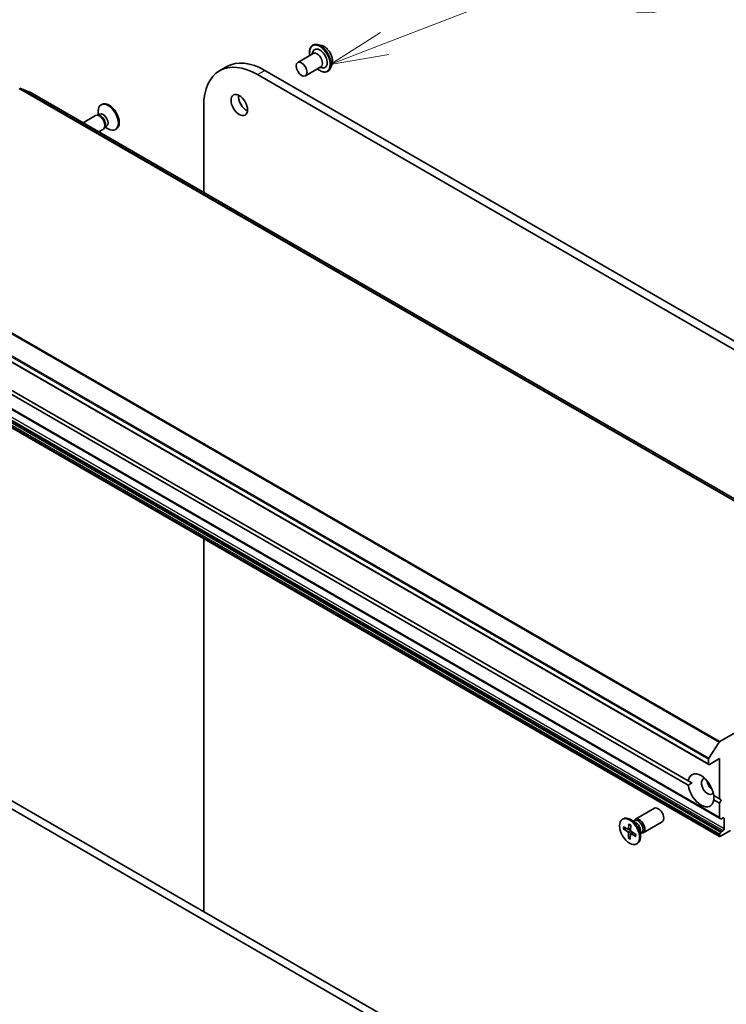
# Model space of a CAD drawing. Units: millimetres. Extents: x -1900 to 7730, y 36 to 1447.
# Drawn here: x -520 to -369, y 761 to 973 of the extents above; entities that cross this region are included whole.
import ezdxf

# ---------------------------------------------------------------- set-up
doc = ezdxf.new("R2010")
doc.units = ezdxf.units.MM
doc.header["$LTSCALE"] = 4.5
for name, color, linetype, lineweight in [('Symbol (TK)', 100, 'Continuous', 18), ('Visible (ISO)', 7, 'Continuous', 35), ('Visible Narrow (ISO)', 7, 'Continuous', 25)]:
    doc.layers.add(name, color=color, linetype=linetype, lineweight=lineweight)
doc.styles.add('Note Text (TK2)', font='MS PGothic.ttf')

# ---------------------------------------------------------------- blocks, each defined once
blk = doc.blocks.new('Balloon8')
at = {"layer": 'Symbol (TK)', "color": 100}
for p, q in [((306.067, 194.309), (314.476, 197.55)), ((305.887, 194.775), (303.735, 193.41)), ((306.067, 194.309), (303.735, 193.41)), ((303.735, 193.41), (306.247, 193.842))]:
    blk.add_line(p, q, dxfattribs=at)
at = {"layer": 'Symbol (TK)'}
blk.add_circle((317.271, 198.627), 3, dxfattribs=at)
at = {"layer": 'Symbol (TK)', "color": 7, "insert": (317.271, 198.621), "char_height": 2, "attachment_point": 5, "style": 'Note Text (TK2)'}
blk.add_mtext('8', dxfattribs=at)

msp = doc.modelspace()

# ---------------------------------------------------------------- linework, layer by layer
at = {"layer": 'Visible (ISO)'}
for p, q in [((-457.3097, 967.1536), (-457.2777, 967.172)), ((-455.4555, 967.1345), (-456.2636, 967.3044)), ((-460.5389, 963.493), (-457.239, 965.3982)), ((-457.4332, 965.2861), (-457.2649, 965.7605)), ((-453.1769, 963.1878), (-453.4338, 962.403)), ((-477.3003, 961.6792), (-475.7289, 962.5864)), ((-469.1336, 960.8703), (-264.8583, 842.9319)), ((-263.287, 843.8391), (-467.5623, 961.7775)), ((-458.8722, 960.6063), (-455.5724, 962.5114)), ((-455.7665, 962.3993), (-455.2715, 962.3078)), ((-454.0875, 961.5725), (-454.0555, 961.591)), ((-517.9302, 957.0926), (-520.1369, 957.9419)), ((-321.4959, 843.6828), (-517.9145, 957.0851)), ((-502.4838, 954.4881), (-502.6776, 954.3762)), ((-503.0006, 952.3893), (-503.4086, 952.1537)), ((-503.3104, 952.2103), (-503.3104, 952.9775)), ((-480.683, 935.5895), (-480.683, 954.2022)), ((-503.8714, 952.0832), (-506.5612, 950.5303)), ((-503.2324, 952.1438), (-503.523, 952.1601)), ((-502.2048, 949.1965), (-503.2279, 948.6058)), ((-501.8328, 949.7196), (-501.964, 949.4598)), ((-501.5043, 949.7977), (-501.9123, 949.5621)), ((-501.8142, 949.6187), (-501.1498, 949.2352)), ((-499.4283, 949.1957), (-499.6221, 949.0838)), ((-568.8452, 926.3341), (-372.4267, 812.9318)), ((-566.4882, 914.8344), (-370.0696, 801.4321)), ((-559.9072, 915.1174), (-376.7887, 809.3939)), ((-376.7887, 808.4866), (-559.9072, 914.2102)), ((-566.4882, 910.9114), (-370.0696, 797.5091)), ((-631.2182, 866.4742), (-430.7772, 750.7495)), ((-428.0429, 750.9853), (-629.6469, 867.3814)), ((-480.683, 781.3771), (-480.683, 861.3717)), ((-323.8692, 844.5156), (-370.0533, 817.8512)), ((-372.4109, 814.3036), (-370.2042, 817.701)), ((-372.4957, 814.0456), (-372.4957, 813.0844)), ((-372.26, 812.9483), (-370.1387, 814.173)), ((-370.1387, 814.173), (-370.1387, 805.5545)), ((-376.0312, 808.9565), (-376.7887, 809.3939)), ((-371.3454, 806.2512), (-370.1387, 805.5545)), ((-370.1387, 804.6472), (-371.3454, 805.3439)), ((-370.1387, 805.5545), (-369.7458, 805.3277)), ((-369.7458, 805.3277), (-370.1387, 804.6472)), ((-370.1387, 804.6472), (-370.1387, 801.5847)), ((-388.1363, 801.1705), (-384.0535, 803.5277)), ((-390.9128, 801.1712), (-390.719, 801.2831)), ((-388.0887, 800.4952), (-389.1913, 801.1318)), ((-388.5269, 800.7482), (-388.2921, 800.8838)), ((-388.4288, 800.8049), (-388.3771, 800.9072)), ((-386.4697, 798.2837), (-382.3868, 800.641)), ((-369.8149, 801.285), (-370.0696, 801.4321)), ((-369.6482, 801.3015), (-369.353, 801.472)), ((-369.1173, 801.3359), (-369.1173, 799.1586)), ((-390.7215, 799.1168), (-389.7867, 798.5133)), ((-390.7093, 799.5645), (-389.7729, 799.0208)), ((-390.606, 799.1004), (-390.1136, 799.2186)), ((-389.6554, 799.0041), (-389.1487, 799.2284)), ((-389.6231, 797.1334), (-389.6205, 798.2131)), ((-389.5408, 800.1581), (-389.596, 799.1107)), ((-389.147, 799.9167), (-389.1496, 798.837)), ((-389.1301, 798.037), (-388.6979, 798.3525)), ((-388.0486, 797.9333), (-388.9834, 798.5368)), ((-387.0307, 798.6627), (-387.0307, 797.3895)), ((-387.0307, 798.1566), (-386.7959, 798.2922)), ((-386.9325, 798.2133), (-386.8181, 798.2069)), ((-370.0696, 797.9627), (-369.8149, 798.4039)), ((-369.903, 797.5256), (-367.7816, 798.7503)), ((-369.353, 798.7503), (-369.6482, 798.5799)), ((-389.1907, 797.6247), (-389.5751, 797.2389)), ((-389.2293, 796.892), (-389.1741, 797.9394)), ((-388.0608, 797.4856), (-388.9972, 798.0293)), ((-370.1387, 797.7304), (-370.1387, 797.6617)), ((-387.8573, 795.8789), (-387.6635, 795.9907))]:
    msp.add_line(p, q, dxfattribs=at)
for centre, major_axis, start_param, end_param in [((-455.7772, 964.3177), (-1.1111, 1.9245), 2.68383053, 6.74094743), ((-456.4057, 963.9548), (-0.8333, 1.4434), 3.14159265, 6.28318531), ((-469.1336, 947.5341), (-8.1667, 14.1451), 5.49778714, 7.06858347), ((-467.5623, 948.4414), (-8.1667, 14.1451), 5.49778714, 6.28318531), ((-518.0811, 956.7964), (0.1667, 0.2887), 0, 0.09065989), ((-501.1498, 951.73), (1.5278, -2.6462), 5.49778714, 10.21017612), ((-500.9561, 951.8419), (1.5278, -2.6462), 0, 3.14159265), ((-471.4906, 955.2455), (1.25, -2.1651), 3.82126647, 5.60351149), ((-503.0381, 950.6398), (0.8333, -1.4434), 0, 3.14159265), ((-502.2524, 951.0935), (0.7481, -1.2958), 0, 3.14159265), ((-502.7971, 950.779), (0.7481, -1.2958), 0.36136712, 2.78022553), ((-370.0533, 817.579), (0.1667, 0.2887), 0.78539816, 1.48013644), ((-372.26, 814.1816), (0.1667, 0.2887), 1.48013644, 2.35619449), ((-372.26, 813.2205), (-0.1667, -0.2887), 5.49778714, 7.06858347), ((-374.067, 807.3689), (-1.9444, 3.3679), 4.07033839, 6.9252359), ((-372.6528, 808.1854), (-0.9444, 1.6358), 5.94396055, 9.76400272), ((-371.4743, 808.8658), (0.9444, -1.6358), 4.04063807, 5.38413989), ((-374.067, 807.3689), (1.9444, -3.3679), 4.07033839, 6.9252359), ((-383.2201, 802.0844), (-0.8333, 1.4434), 3.14159265, 6.28318531), ((-389.1913, 798.6369), (-1.5278, 2.6462), 3.14159265, 6.28318531), ((-387.303, 799.7271), (-0.8333, 1.4434), 2.78022553, 6.64455243), ((-387.544, 799.588), (-0.7481, 1.2958), 3.14159265, 6.28318531), ((-388.0887, 799.2735), (0.7481, -1.2958), 0.78539816, 2.35619449), ((-369.903, 801.7208), (-0.1667, -0.2887), 5.49778714, 6.28318531), ((-369.6482, 801.5737), (-0.1667, -0.2887), 0, 0.78539816), ((-369.353, 801.1998), (0.1667, 0.2887), 5.49778714, 7.06858347), ((-389.7972, 798.3157), (-0.1249, 0.2164), 3.92418286, 5.43870875), ((-389.7724, 799.2246), (0.1249, -0.2164), 5.49497919, 7.00950508), ((-388.9729, 798.7344), (0.1249, -0.2164), 3.92418286, 5.43870875), ((-369.6482, 798.3077), (0.1667, 0.2887), 0.78539816, 1.57079633), ((-369.353, 799.0225), (0.1667, 0.2887), 3.92699082, 5.49778714), ((-388.9977, 797.8255), (-0.1249, 0.2164), 5.49497919, 7.00950508), ((-369.903, 797.8665), (0.1667, 0.2887), 1.57079633, 2.35619449), ((-369.903, 797.7977), (-0.1667, -0.2887), 5.49778714, 7.06858347)]:
    msp.add_ellipse(centre, major_axis=major_axis, ratio=0.57735027, start_param=start_param, end_param=end_param, dxfattribs=at)
for centre, major_axis in [((-459.7055, 962.0496), (0.8333, -1.4434)), ((-473.062, 954.3383), (-1.25, 2.1651)), ((-389.385, 798.525), (-1.5278, 2.6462))]:
    msp.add_ellipse(centre, major_axis=major_axis, ratio=0.57735027, dxfattribs=at)
for points, knots in [([(-457.9477, 964.989), (-457.9677, 965.0972), (-457.9829, 965.2042), (-458.0228, 965.609), (-458.0124, 965.893), (-457.9098, 966.4008), (-457.818, 966.6252), (-457.584, 966.9514), (-457.4564, 967.0689), (-457.3097, 967.1536)], [2.90746124, 2.90746124, 2.90746124, 2.90746124, 3.02168013, 3.02168013, 3.34747752, 3.34747752, 3.67139258, 3.67139258, 3.92699082, 3.92699082, 3.92699082, 3.92699082]), ([(-457.2777, 967.172), (-457.2193, 967.2057), (-457.1582, 967.2346), (-457.0315, 967.2822), (-456.9659, 967.3009), (-456.8316, 967.3282), (-456.7628, 967.3367), (-456.6231, 967.344), (-456.5522, 967.3426), (-456.4088, 967.3305), (-456.3364, 967.3197), (-456.2636, 967.3044)], [3.926990817, 3.926990817, 3.926990817, 3.926990817, 4.022504139, 4.022504139, 4.118017462, 4.118017462, 4.213530784, 4.213530784, 4.309044106, 4.309044106, 4.404557429, 4.404557429, 4.404557429, 4.404557429]), ([(-455.4555, 967.1345), (-455.2556, 967.0925), (-455.0535, 967.0093), (-454.6503, 966.7703), (-454.4494, 966.6115), (-454.0744, 966.2381), (-453.9004, 966.0239), (-453.595, 965.562), (-453.4636, 965.3147), (-453.2552, 964.8097), (-453.1784, 964.5521), (-453.0882, 964.0491), (-453.0751, 963.8038), (-453.1109, 963.4396), (-453.1371, 963.3093), (-453.1769, 963.1878)], [4.40455743, 4.40455743, 4.40455743, 4.40455743, 4.72557036, 4.72557036, 5.05999896, 5.05999896, 5.39307641, 5.39307641, 5.72438984, 5.72438984, 6.05612576, 6.05612576, 6.39010372, 6.39010372, 6.59101686, 6.59101686, 6.59101686, 6.59101686]), ([(-454.0875, 961.5725), (-454.2595, 961.4732), (-454.4573, 961.4194), (-454.8877, 961.4056), (-455.1214, 961.449), (-455.6045, 961.6302), (-455.8544, 961.7718), (-456.1588, 962.0011), (-456.2203, 962.0504), (-456.2811, 962.1023)], [0.78539816, 0.78539816, 0.78539816, 0.78539816, 1.08510874, 1.08510874, 1.39751972, 1.39751972, 1.72201276, 1.72201276, 1.80492774, 1.80492774, 1.80492774, 1.80492774]), ([(-453.4338, 962.403), (-453.457, 962.3323), (-453.4838, 962.2642), (-453.545, 962.134), (-453.5793, 962.0719), (-453.6554, 961.9545), (-453.6972, 961.8993), (-453.788, 961.7966), (-453.837, 961.7492), (-453.9416, 961.6632), (-453.9971, 961.6247), (-454.0555, 961.591)], [0.307831551, 0.307831551, 0.307831551, 0.307831551, 0.403344873, 0.403344873, 0.498858196, 0.498858196, 0.594371518, 0.594371518, 0.689884841, 0.689884841, 0.785398163, 0.785398163, 0.785398163, 0.785398163]), ([(-390.606, 799.1004), (-390.6172, 799.0979), (-390.6301, 799.0962), (-390.6552, 799.0958), (-390.6716, 799.0977), (-390.6975, 799.1044), (-390.7115, 799.1104), (-390.7215, 799.1168)], [0.0346183544, 0.0346183544, 0.0346183544, 0.0346183544, 0.0376526245, 0.0376526245, 0.0414107697, 0.0414107697, 0.0452207105, 0.0452207105, 0.0452207105, 0.0452207105]), ([(-389.5147, 800.1048), (-389.5161, 800.1054), (-389.5174, 800.1061), (-389.5258, 800.1109), (-389.5324, 800.1185), (-389.5395, 800.135), (-389.5413, 800.147), (-389.5408, 800.1581)], [0.03699570338, 0.03699570338, 0.03699570338, 0.03699570338, 0.03765262447, 0.03765262447, 0.04141076968, 0.04141076968, 0.04522071051, 0.04522071051, 0.04522071051, 0.04522071051]), ([(-389.5147, 800.1048), (-389.4895, 800.0938), (-389.4641, 800.0819), (-389.4131, 800.056), (-389.3875, 800.0421), (-389.336, 800.0124), (-389.3102, 799.9966), (-389.2586, 799.9631), (-389.2327, 799.9454), (-389.1869, 799.9125), (-389.167, 799.8976), (-389.1471, 799.8822)], [2.988307729, 2.988307729, 2.988307729, 2.988307729, 3.049501293, 3.049501293, 3.110694856, 3.110694856, 3.171888419, 3.171888419, 3.233081982, 3.233081982, 3.28046806, 3.28046806, 3.28046806, 3.28046806]), ([(-389.6231, 797.1334), (-389.6231, 797.1449), (-389.6205, 797.1597), (-389.6123, 797.1848), (-389.6051, 797.1995), (-389.5914, 797.2206), (-389.5832, 797.2307), (-389.5751, 797.2389)], [0.0151653677, 0.0151653677, 0.0151653677, 0.0151653677, 0.0189753085, 0.0189753085, 0.0227334537, 0.0227334537, 0.0257677238, 0.0257677238, 0.0257677238, 0.0257677238]), ([(-388.0608, 797.4856), (-388.0708, 797.4914), (-388.0802, 797.4998), (-388.091, 797.5155), (-388.0942, 797.5257), (-388.0942, 797.5369), (-388.0939, 797.5395), (-388.0934, 797.5421)], [0.01516536768, 0.01516536768, 0.01516536768, 0.01516536768, 0.0189753085, 0.0189753085, 0.02273345371, 0.02273345371, 0.02378668631, 0.02378668631, 0.02378668631, 0.02378668631]), ([(-388.0796, 797.9533), (-388.0775, 797.9299), (-388.0759, 797.9067), (-388.0732, 797.8531), (-388.0724, 797.8229), (-388.0725, 797.7634), (-388.0733, 797.7342), (-388.0764, 797.6771), (-388.0788, 797.6492), (-388.085, 797.5946), (-388.0889, 797.568), (-388.0935, 797.5421)], [4.575286738, 4.575286738, 4.575286738, 4.575286738, 4.620838134, 4.620838134, 4.682078799, 4.682078799, 4.743319464, 4.743319464, 4.804560129, 4.804560129, 4.865800794, 4.865800794, 4.865800794, 4.865800794])]:
    msp.add_open_spline(points, degree=3, knots=knots, dxfattribs=at)
for points in [[(-376.7887, 808.4866), (-376.3959, 808.746), (-376.0312, 808.9565)], [(-371.3172, 806.2349), (-371.3172, 805.8138), (-371.3454, 805.3439)]]:
    msp.add_open_spline(points, degree=2, dxfattribs=at)
at = {"layer": 'Visible Narrow (ISO)'}
for p, q in [((-469.1336, 960.8703), (-467.5623, 961.7775)), ((-520.2878, 957.9179), (-323.8692, 844.5156)), ((-323.7183, 844.5396), (-520.1369, 957.9419)), ((-517.9302, 957.0926), (-321.5117, 843.6903)), ((-370.0533, 817.8512), (-566.4719, 931.2535)), ((-566.6228, 931.1033), (-370.2042, 817.701)), ((-568.9142, 927.4479), (-372.4957, 814.0456)), ((-372.4109, 814.3036), (-568.8294, 927.7059)), ((-372.4957, 813.0844), (-568.9142, 926.4867)), ((-370.1387, 801.5847), (-566.5572, 914.987)), ((-369.1173, 799.1586), (-565.5358, 912.5609)), ((-566.5572, 911.1327), (-370.1387, 797.7304)), ((-370.1387, 797.6617), (-566.5572, 911.064)), ((-370.0696, 797.9627), (-566.4882, 911.365)), ((-566.2334, 911.8062), (-369.8149, 798.4039)), ((-369.6482, 798.5799), (-566.0668, 911.9822)), ((-565.7715, 912.1526), (-369.353, 798.7503)), ((-369.353, 801.472), (-369.1173, 801.3359)), ((-389.7867, 798.5133), (-389.1494, 798.9415)), ((-389.6205, 798.2131), (-388.9699, 798.5281)), ((-389.596, 799.1107), (-389.1484, 799.3251)), ((-388.9972, 798.0293), (-388.607, 798.2938))]:
    msp.add_line(p, q, dxfattribs=at)
for centre, major_axis, start_param, end_param in [((-455.7772, 964.3177), (-1.5556, 2.6943), 2.13614976, 7.2886282), ((-455.6986, 964.363), (1.6111, -2.7905), 0, 3.14159265), ((-455.6666, 964.3815), (-1.6111, 2.7905), 3.14159265, 6.28318531), ((-455.581, 964.431), (1.5932, -2.7594), 0.47756661, 2.66402604), ((-454.9058, 964.8207), (1.2829, -2.222), 0.47756661, 2.66402604), ((-389.385, 798.525), (0.9514, -1.6479), 3.74911762, 4.04297767), ((-389.3411, 798.5504), (-0.9012, 1.5609), 0.63273109, 0.90818156), ((-389.385, 798.525), (-0.9514, 1.6479), 5.31991394, 5.613774), ((-389.385, 798.525), (0.9514, -1.6479), 5.31991394, 5.613774), ((-389.3411, 798.5504), (-0.9012, 1.5609), 2.17152475, 2.44919326), ((-389.385, 798.525), (-0.9514, 1.6479), 3.74911762, 4.04297767)]:
    msp.add_ellipse(centre, major_axis=major_axis, ratio=0.57735027, start_param=start_param, end_param=end_param, dxfattribs=at)

# ---------------------------------------------------------------- block references
at = {"layer": 'Symbol (TK)', "xscale": 5, "yscale": 5, "zscale": 5}
msp.add_blockref('Balloon8', (-1972.25, -4), dxfattribs=at)

doc.saveas('drawing.dxf')
